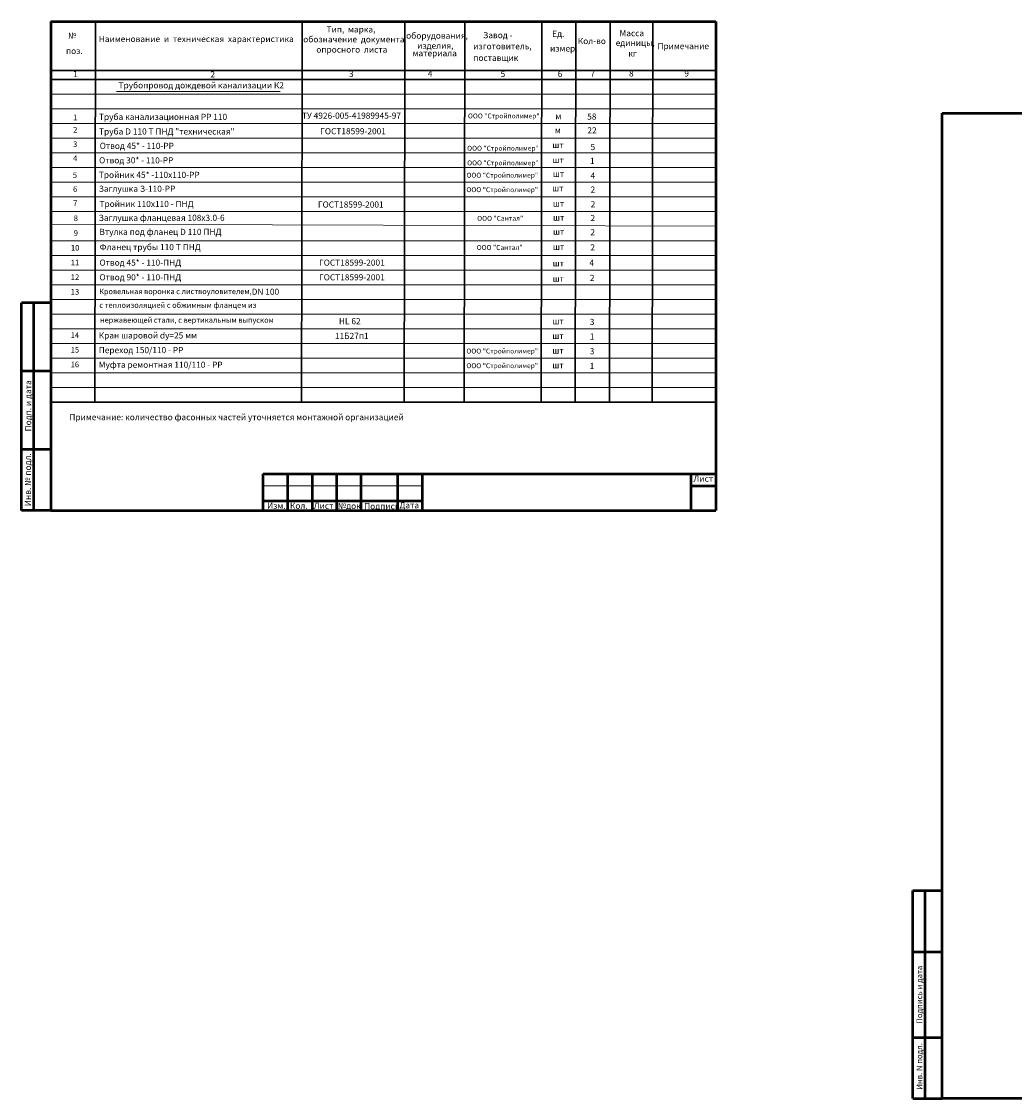
# Model space of a CAD drawing. Extents: x 792888 to 868531, y 121849 to 146969.
# Drawn here: x 792888 to 793294, y 122744 to 123185 of the extents above; entities that cross this region are included whole.
import ezdxf
from ezdxf.enums import TextEntityAlignment as Align

# ---------------------------------------------------------------- set-up
doc = ezdxf.new("R2010")
doc.units = 0
doc.header["$MEASUREMENT"] = 0
doc.layers.add('IAUAEOU', color=7, linetype='Continuous')
for name, color, linetype, lineweight in [('Ypoвeнь2', 7, 'Continuous', 13), ('всп.20', 7, 'Continuous', 20), ('Л.30', 7, 'Continuous', 30), ('Средн. 30', 7, 'Continuous', 30), ('Тонкие черные линии', 7, 'Continuous', 5)]:
    doc.layers.add(name, color=color, linetype=linetype, lineweight=lineweight)
doc.styles.add('Arial', font='ARIAL.TTF', dxfattribs={"height": 2.5})

msp = doc.modelspace()

# ---------------------------------------------------------------- linework, layer by layer
at = {"color": 7, "lineweight": 30}
for p, q in [((792900.31412, 123164.78361), (793172.28549, 123164.78153)), ((792900.31412, 123161.07709), (793172.28549, 123161.07505))]:
    msp.add_line(p, q, dxfattribs=at)
at = {"lineweight": 50}
for p, q in [((793264.94475, 123147.27424), (794080.94475, 123147.27424)), ((793264.94475, 122744.27424), (793264.94475, 123147.27424)), ((794080.94475, 122744.27424), (793264.94475, 122744.27424))]:
    msp.add_line(p, q, dxfattribs=at)
at = {"layer": 'IAUAEOU', "color": 7, "lineweight": 50}
for p, q in [((793252.94475, 122744.27424), (793252.94475, 122829.27424)), ((793252.94475, 122829.27424), (793264.94475, 122829.27424)), ((793257.94475, 122744.27424), (793257.94475, 122829.27424)), ((793252.94475, 122804.27424), (793264.94475, 122804.27424)), ((793252.94475, 122769.27424), (793264.94475, 122769.27424)), ((793252.94475, 122744.27424), (793264.94475, 122744.27424))]:
    msp.add_line(p, q, dxfattribs=at)
at = {"layer": 'Ypoвeнь2', "color": 7, "lineweight": 15}
for p, q in [((792900.31412, 123155.07709), (793172.28549, 123155.07504)), ((792900.31412, 123149.07712), (793172.28549, 123149.07504)), ((792900.31412, 123143.07709), (793172.28549, 123143.07504)), ((792900.31412, 123137.07709), (793172.28549, 123137.07504)), ((792900.31412, 123131.07712), (793172.28549, 123131.07504)), ((792900.31412, 123125.07712), (793172.28549, 123125.07505)), ((792900.31412, 123119.07712), (793172.28549, 123119.07505)), ((792900.31412, 123113.07709), (793172.28549, 123113.07505)), ((792900.31412, 123107.07709), (793172.28549, 123107.07505)), ((792900.31412, 123101.82829), (793172.28549, 123101.07505)), ((792900.31412, 123095.07709), (793172.28549, 123095.07505)), ((792900.31412, 123089.07712), (793172.28549, 123089.07505)), ((792900.31412, 123083.07712), (793172.28549, 123083.07505)), ((792900.31412, 123077.07709), (793172.28549, 123077.07505)), ((792900.31412, 123071.0771), (793172.54657, 123071.07506)), ((792900.31412, 123065.0771), (793172.54073, 123065.07506)), ((792900.31412, 123059.0771), (793172.53488, 123059.07506)), ((792900.31412, 123053.07709), (793172.2854, 123053.07505)), ((792900.31412, 123047.07709), (793172.2854, 123047.07505)), ((792900.31403, 123041.07708), (793172.28531, 123041.07504)), ((792900.31399, 123035.07708), (793172.28527, 123035.07504))]:
    msp.add_line(p, q, dxfattribs=at)
at = {"layer": 'Ypoвeнь2', "color": 7, "lineweight": 30}
msp.add_line((792900.31412, 123029.07707), (793172.2854, 123029.07503), dxfattribs=at)
at = {"layer": 'всп.20', "color": 7, "lineweight": 15}
msp.add_line((792927.11439, 123156.11916), (792994.08142, 123156.11916), dxfattribs=at)
at = {"layer": 'Л.30', "color": 7, "lineweight": 30}
for q in [(793003.04232, 123184.77867), (793003.04232, 123161.07635)]:
    msp.add_line((793003.04232, 123164.78284), q, dxfattribs=at)
at = {"layer": 'Л.30', "color": 7, "lineweight": 50}
for p, q in [((792986.96385, 122999.8342), (792986.96385, 122984.8342)), ((792987.11772, 122999.8342), (793162.11772, 122999.8342)), ((792987.11772, 122999.8342), (793052.11772, 122999.8342)), ((792997.02847, 122999.8342), (792997.02847, 122984.8342)), ((793007.11772, 122999.8342), (793007.11772, 122984.8342)), ((793017.11772, 122999.8342), (793017.11772, 122984.8342)), ((793027.11772, 122999.8342), (793027.11772, 122984.8342)), ((793042.11772, 122999.8342), (793042.11772, 122984.8342)), ((793052.11772, 122999.8342), (793052.11772, 122984.8342)), ((793162.11772, 122999.8342), (793172.13234, 122999.8342)), ((793162.11772, 122999.8342), (793162.11772, 122984.91497)), ((793162.11772, 122994.8342), (793172.12747, 122994.8342)), ((792987.27158, 122988.77561), (793052.27158, 122988.77561))]:
    msp.add_line(p, q, dxfattribs=at)
at = {"layer": 'Л.30', "color": 7, "lineweight": 15}
msp.add_line((792987.11772, 122994.8342), (793052.11772, 122994.8342), dxfattribs=at)
at = {"layer": 'Средн. 30', "color": 7, "lineweight": 30}
for p, q in [((792918.50984, 123184.69934), (792918.24195, 123029.07694)), ((793045.08067, 123184.69934), (793045.0306, 123160.84538)), ((793069.58067, 123184.69934), (793069.31258, 123029.0758)), ((793101.08067, 123184.69934), (793100.81276, 123029.07557)), ((793115.08067, 123184.69934), (793114.76391, 123029.07546)), ((793129.08067, 123184.69934), (793128.81478, 123029.07536)), ((793146.5723, 123184.69749), (793146.30426, 123029.07523)), ((793003.04232, 123161.07635), (793002.83091, 123029.0763)), ((793045.0306, 123160.84538), (793044.81259, 123029.07599))]:
    msp.add_line(p, q, dxfattribs=at)
at = {"layer": 'Тонкие черные линии', "color": 7, "lineweight": 50, "ltscale": 0.5}
for p, q in [((792900.31412, 123184.77945), (793172.28549, 123184.77737)), ((792900.31412, 123184.77942), (792900.31412, 122984.77737)), ((793172.28549, 123184.77737), (793172.28549, 122984.77737)), ((792900.14406, 123069.77737), (792888.29981, 123069.77737)), ((792888.29981, 122984.77737), (792888.29981, 123069.77737)), ((792893.29981, 122984.77737), (792893.29981, 123069.77737)), ((792900.14406, 123041.71782), (792888.29981, 123041.71782)), ((792900.14406, 123009.77737), (792888.29981, 123009.77737)), ((792900.29981, 122984.77737), (792888.29981, 122984.77737)), ((792900.31412, 122984.77737), (793172.28549, 122984.77737))]:
    msp.add_line(p, q, dxfattribs=at)

# ---------------------------------------------------------------- texts
at = {"color": 7, "style": 'Arial'}
for s, height, p in [('№', 2.5, (792907.32077, 123177.76263)), ('   Наименование  и  техническая  характеристика', 2.5, (792917.59104, 123176.3874)), ('обозначение  документа', 2.5, (793003.52136, 123176.25932)), ('Тип,  марка,  ', 2.5, (793013.0801, 123180.312)), ('оборудования,', 2.5, (793045.63427, 123177.75296)), ('Завод -', 2.5, (793077.11238, 123177.95982)), ('Ед.', 2.5, (793105.3587, 123178.47822)), ('Масса', 2.5, (793132.88762, 123178.77067)), ('изделия,', 2.5, (793050.09766, 123173.64871)), ('изготовитель,', 2.5, (793073.0682, 123173.40227)), ('измер.', 2.5, (793104.48221, 123172.51444)), (' Кол-во', 2.5, (793115.08067, 123175.55451)), ('единицы,', 2.5, (793131.32284, 123174.80107)), ('Примечание', 2.5, (793148.41501, 123173.47787)), ('поз.', 2.5, (792906.47499, 123171.50841)), ('опросного  листа', 2.5, (793008.88005, 123172.0619)), ('материала', 2.5, (793048.25478, 123170.56529)), ('поставщик', 2.5, (793073.0682, 123168.65275)), ('кг', 2.5, (793136.49864, 123170.4706)), ('1', 2.5, (792909.38836, 123162.03368)), ('2', 2.5, (792965.54912, 123161.92143)), ('3', 2.5, (793022.21819, 123162.11832)), ('4', 2.5, (793054.4776, 123162.16568)), ('5', 2.5, (793084.28104, 123162.07329)), ('6', 2.5, (793107.64168, 123162.10416)), ('7', 2.5, (793121.03242, 123162.28487)), ('8', 2.5, (793136.79525, 123162.28487)), ('9', 2.5, (793159.41784, 123162.28487)), ('Трубопровод дождевой канализации К2', 2.5, (792927.97211, 123157.43966)), ('1', 2.3, (792909.38836, 123144.4337)), ('Труба канализационная РР 110 ', 2.5, (792919.9729, 123144.53368)), ('ТУ 4926-005-41989945-97', 2.5, (793003.02498, 123145.04199)), ('ООО "Стройполимер"', 2, (793070.90177, 123145.1593)), ('м', 2.5, (793106.67346, 123144.80076)), ('58', 2.5, (793119.67808, 123144.64127)), ('2', 2.3, (792909.38836, 123139.31256)), ('Труба D 110 Т ПНД "техническая"', 2.5, (792920.00674, 123138.56983)), ('ГОСТ18599-2001', 2.5, (793010.47441, 123138.66999)), ('м', 2.5, (793106.46895, 123139.10698)), ('22', 2.5, (793119.7612, 123139.00833)), ('3', 2.3, (792909.38836, 123133.45983)), ('Отвод 45* - 110-РР', 2.5, (792920.2698, 123132.68088)), ('шт', 2.5, (793105.41764, 123133.01696)), ('5', 2.5, (793121.06686, 123132.18322)), ('4', 2.3, (792909.38836, 123127.72903)), ('ООО "Стройполимер"', 2, (793070.56821, 123131.94791)), ('Отвод 30* - 110-РР', 2.5, (792920.02448, 123126.76403)), ('ООО "Стройполимер"', 2, (793070.56821, 123125.94792)), ('шт', 2.5, (793105.52089, 123126.87304)), ('1', 2.5, (793120.83369, 123126.55065)), ('5', 2.3, (792909.24846, 123120.8392)), ('Тройник 45* -110х110-РР', 2.5, (792919.92879, 123120.81417)), ('ООО "Стройполимер"', 2, (793070.2909, 123120.92053)), ('шт', 2.5, (793105.67175, 123121.19837)), ('4', 2.5, (793121.04885, 123120.479)), ('6', 2.3, (792909.36365, 123115.10199)), ('Заглушка З-110-РР', 2.5, (792919.88565, 123115.13188)), ('ООО "Стройполимер"', 2, (793070.27388, 123114.99474)), ('шт', 2.5, (793105.38449, 123115.32142)), ('2', 2.5, (793121.0551, 123114.8148)), ('7', 2.3, (792909.38859, 123109.29082)), ('Тройник 110х110 - ПНД', 2.5, (792920.18173, 123108.92373)), ('ГОСТ18599-2001', 2.5, (793009.53902, 123108.67596)), ('шт', 2.5, (793105.66069, 123109.05554)), ('2', 2.5, (793121.10577, 123108.81333)), ('8', 2.3, (792909.65175, 123103.14211)), ('Заглушка фланцевая 108х3.0-6', 2.5, (792919.88277, 123103.2456)), ('ООО "Сантал"', 2, (793074.67252, 123103.2797)), ('шт', 2.5, (793105.70748, 123103.35765)), ('2', 2.5, (793121.00657, 123103.1607)), ('9', 2.3, (792909.65175, 123097.14211)), ('Втулка под фланец D 110 ПНД ', 2.5, (792920.15717, 123097.4933)), ('шт', 2.5, (793105.69141, 123097.55473)), ('2', 2.5, (793120.9905, 123097.35778)), ('10', 2.3, (792908.48953, 123091.07382)), ('Фланец трубы 110 Т ПНД', 2.5, (792920.2643, 123091.26973)), ('ООО "Сантал"', 2, (793074.47195, 123091.35554)), ('шт', 2.5, (793105.68682, 123091.35765)), ('2', 2.5, (793120.98591, 123091.1607)), ('11', 2.3, (792908.45299, 123085.07385)), ('12', 2.3, (792908.41635, 123079.07385)), ('шт', 2.5, (793105.55654, 123078.3548)), ('2', 2.5, (793120.76106, 123078.67629)), ('13', 2.3, (792908.41631, 123073.07387)), ('Кровельная воронка с листвоуловителем,', 2.2, (792920.06176, 123073.27945)), ('DN 100', 2.5, (792982.43572, 123073.00615)), (' с теплоизоляцией c обжимным фланцем из ', 2.2, (792919.45488, 123067.67122)), ('нержавеющей стали, с вертикальным выпуском', 2.2, (792920.43541, 123061.57328)), ('HL 62', 2.5, (793018.12061, 123060.97564)), ('шт', 2.5, (793105.47667, 123060.99194)), ('3', 2.5, (793120.76092, 123060.67628)), ('14', 2.3, (792908.37972, 123055.36785)), ('Кран шаровой dу=25 мм', 2.5, (792919.87024, 123055.13507)), ('11Б27п1', 2.5, (793016.50756, 123054.95112)), ('шт', 2.5, (793105.4355, 123054.99194)), ('1', 2.5, (793120.71974, 123054.67628)), ('15', 2.3, (792908.36939, 123049.36785)), ('Переход 150/110 - РР', 2.5, (792919.8702, 123049.13507)), ('ООО "Стройполимер"', 2, (793070.27388, 123048.99473)), ('шт', 2.5, (793105.42518, 123048.99194)), ('3', 2.5, (793120.70941, 123048.67628)), ('16', 2.3, (792908.36934, 123043.36784)), ('Муфта ремонтная 110/110 - РР', 2.5, (792919.87015, 123043.13506)), ('ООО "Стройполимер"', 2, (793070.27383, 123042.99472)), ('шт', 2.5, (793105.42513, 123042.99193)), ('1', 2.5, (793120.70937, 123042.67627)), ('Примечание: количество фасонных частей уточняется монтажной организацией', 2.5, (792907.88298, 123021.70439))]:
    msp.add_text(s, height=height, dxfattribs=at).set_placement(p)
at = {"style": 'Arial'}
for s, p in [('Отвод 45* - 110-ПНД', (792920.17321, 123084.92144)), ('ГОСТ18599-2001', (793009.99486, 123084.91843)), ('шт', (793105.56455, 123084.62495)), ('4', (793120.59889, 123084.8387)), ('Отвод 90* - 110-ПНД', (792920.17316, 123078.92144)), ('ГОСТ18599-2001', (793009.99482, 123078.91843))]:
    msp.add_text(s, height=2.5, dxfattribs=at).set_placement(p)
at = {"color": 7, "lineweight": 50, "style": 'Arial'}
for s, p in [('Лист', (793163.14056, 122996.5356)), ('Изм.', (792988.71096, 122985.45743)), ('Кол.', (792998.09426, 122985.45743)), ('Лист', (793007.80937, 122985.45743)), ('№док', (793017.70425, 122985.38123)), ('Подпись', (793028.45127, 122985.28336)), ('Дата', (793042.89559, 122985.66106))]:
    msp.add_text(s, height=2.5, dxfattribs=at).set_placement(p)
for s, p in [('Подпись и дата', (793255.55604, 122774.8701)), ('Инв. N подл.', (793255.55604, 122747.86467))]:
    msp.add_text(s, height=2.3, rotation=90, dxfattribs=at).set_placement(p, align=Align.MIDDLE_LEFT)
at = {"color": 7, "lineweight": 50, "char_height": 2.5, "width": 23.106, "attachment_point": 5, "rotation": 90, "style": 'Arial'}
for s, insert in [('{\\fArial|b0|i1|c204|p34;Подп. и дата}', (792891.00505, 123027.57644)), ('{\\fArial|b0|i1|c204|p34;Инв. № подл.}', (792890.88913, 122997.37823))]:
    msp.add_mtext(s, dxfattribs=dict(at, insert=insert))

doc.saveas('drawing.dxf')
